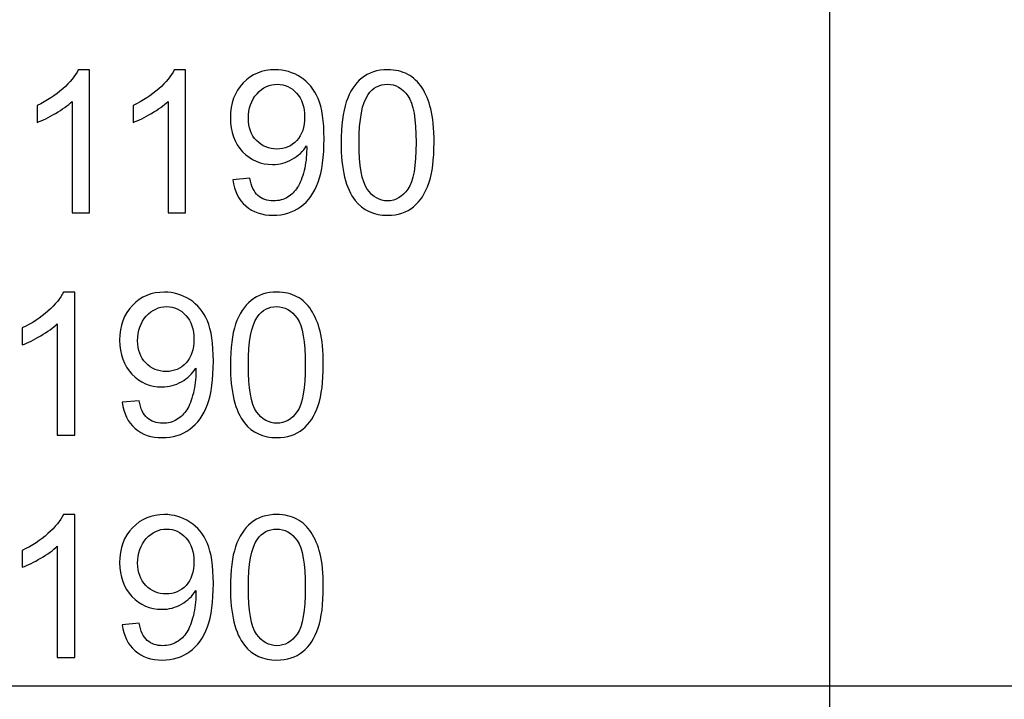
# Model space of a CAD drawing. Units: millimetres. Extents: x -128 to 142, y -98 to 97.
# Drawn here: x -9 to 11, y 23 to 37 of the extents above; entities that cross this region are included whole.
import ezdxf

# ---------------------------------------------------------------- set-up
doc = ezdxf.new("R2010")
doc.units = ezdxf.units.MM
doc.header["$MEASUREMENT"] = 0
doc.layers.add('ÐÙ¯Ú 1', color=7, linetype='Continuous')

msp = doc.modelspace()

# ---------------------------------------------------------------- linework, layer by layer
at = {"layer": 'ÐÙ¯Ú 1'}
for points in [[(7.7358, 66.6702), (7.7358, 66.6702), (7.7358, -20.805), (7.7358, -20.805)], [(-108.5, 23), (-108.5, 23), (122, 23), (122, 23)]]:
    msp.add_open_spline(points, degree=3, dxfattribs=at)
for points, knots in [([(-7.9879, 33.0528), (-7.9879, 33.0528), (-8.3595, 33.0528), (-8.3595, 33.0528), (-8.3595, 33.0528), (-8.3595, 33.0528), (-8.3595, 35.4222), (-8.3595, 35.4222), (-8.3595, 35.4222), (-8.449, 35.3368), (-8.5661, 35.2515), (-8.7114, 35.1662), (-8.7114, 35.1662), (-8.8573, 35.0809), (-8.9878, 35.0167), (-9.1034, 34.9744), (-9.1034, 34.9744), (-9.1034, 34.9744), (-9.1034, 35.3333), (-9.1034, 35.3333), (-9.1034, 35.3333), (-8.8954, 35.4313), (-8.7135, 35.5498), (-8.5576, 35.6887), (-8.5576, 35.6887), (-8.4025, 35.8283), (-8.2918, 35.963), (-8.2269, 36.0942), (-8.2269, 36.0942), (-8.2269, 36.0942), (-7.9879, 36.0942), (-7.9879, 36.0942), (-7.9879, 36.0942), (-7.9879, 36.0942), (-7.9879, 33.0528), (-7.9879, 33.0528)], [0, 0, 0, 0, 0.1111111, 0.1111111, 0.1111111, 0.1111111, 0.2222222, 0.2222222, 0.2222222, 0.2222222, 0.3333333, 0.3333333, 0.3333333, 0.3333333, 0.4444444, 0.4444444, 0.4444444, 0.4444444, 0.5555556, 0.5555556, 0.5555556, 0.5555556, 0.6666667, 0.6666667, 0.6666667, 0.6666667, 0.7777778, 0.7777778, 0.7777778, 0.7777778, 0.8888889, 0.8888889, 0.8888889, 0.8888889, 1, 1, 1, 1]), ([(-5.9486, 33.0528), (-5.9486, 33.0528), (-6.3202, 33.0528), (-6.3202, 33.0528), (-6.3202, 33.0528), (-6.3202, 33.0528), (-6.3202, 35.4222), (-6.3202, 35.4222), (-6.3202, 35.4222), (-6.4097, 35.3368), (-6.5268, 35.2515), (-6.6721, 35.1662), (-6.6721, 35.1662), (-6.818, 35.0809), (-6.9485, 35.0167), (-7.0641, 34.9744), (-7.0641, 34.9744), (-7.0641, 34.9744), (-7.0641, 35.3333), (-7.0641, 35.3333), (-7.0641, 35.3333), (-6.8561, 35.4313), (-6.6742, 35.5498), (-6.5183, 35.6887), (-6.5183, 35.6887), (-6.3632, 35.8283), (-6.2525, 35.963), (-6.1876, 36.0942), (-6.1876, 36.0942), (-6.1876, 36.0942), (-5.9486, 36.0942), (-5.9486, 36.0942), (-5.9486, 36.0942), (-5.9486, 36.0942), (-5.9486, 33.0528), (-5.9486, 33.0528)], [0, 0, 0, 0, 0.1111111, 0.1111111, 0.1111111, 0.1111111, 0.2222222, 0.2222222, 0.2222222, 0.2222222, 0.3333333, 0.3333333, 0.3333333, 0.3333333, 0.4444444, 0.4444444, 0.4444444, 0.4444444, 0.5555556, 0.5555556, 0.5555556, 0.5555556, 0.6666667, 0.6666667, 0.6666667, 0.6666667, 0.7777778, 0.7777778, 0.7777778, 0.7777778, 0.8888889, 0.8888889, 0.8888889, 0.8888889, 1, 1, 1, 1]), ([(-4.9402, 33.753), (-4.9402, 33.753), (-4.5827, 33.7862), (-4.5827, 33.7862), (-4.5827, 33.7862), (-4.5524, 33.6183), (-4.4945, 33.4963), (-4.4092, 33.4202), (-4.4092, 33.4202), (-4.3239, 33.3447), (-4.2146, 33.3067), (-4.0806, 33.3067), (-4.0806, 33.3067), (-3.9664, 33.3067), (-3.8662, 33.3328), (-3.7802, 33.3856), (-3.7802, 33.3856), (-3.6942, 33.4378), (-3.6237, 33.5076), (-3.5687, 33.5951), (-3.5687, 33.5951), (-3.5129, 33.6825), (-3.4671, 33.801), (-3.4297, 33.9491), (-3.4297, 33.9491), (-3.3931, 34.0979), (-3.374, 34.2495), (-3.374, 34.4039), (-3.374, 34.4039), (-3.374, 34.4201), (-3.3747, 34.4455), (-3.3761, 34.4779), (-3.3761, 34.4779), (-3.4509, 34.3602), (-3.5524, 34.2636), (-3.6808, 34.1902), (-3.6808, 34.1902), (-3.8098, 34.1162), (-3.9494, 34.0795), (-4.0989, 34.0795), (-4.0989, 34.0795), (-4.35, 34.0795), (-4.5622, 34.1705), (-4.7357, 34.3524), (-4.7357, 34.3524), (-4.9092, 34.5344), (-4.9959, 34.7734), (-4.9959, 35.071), (-4.9959, 35.071), (-4.9959, 35.3784), (-4.9057, 35.6252), (-4.7244, 35.8128), (-4.7244, 35.8128), (-4.5432, 36.0004), (-4.3161, 36.0942), (-4.0432, 36.0942), (-4.0432, 36.0942), (-3.8465, 36.0942), (-3.6667, 36.0406), (-3.5031, 35.9348), (-3.5031, 35.9348), (-3.3402, 35.829), (-3.2161, 35.6774), (-3.1315, 35.4814), (-3.1315, 35.4814), (-3.0468, 35.2854), (-3.0045, 35.0012), (-3.0045, 34.6288), (-3.0045, 34.6288), (-3.0045, 34.2424), (-3.0461, 33.9343), (-3.13, 33.7044), (-3.13, 33.7044), (-3.2147, 33.4752), (-3.3395, 33.301), (-3.5052, 33.1811), (-3.5052, 33.1811), (-3.6716, 33.0613), (-3.8655, 33.0013), (-4.0891, 33.0013), (-4.0891, 33.0013), (-4.326, 33.0013), (-4.5192, 33.0669), (-4.6694, 33.1988), (-4.6694, 33.1988), (-4.8196, 33.3299), (-4.9099, 33.5147), (-4.9402, 33.753)], [0, 0, 0, 0, 0.0454545, 0.0454545, 0.0454545, 0.0454545, 0.0909091, 0.0909091, 0.0909091, 0.0909091, 0.1363636, 0.1363636, 0.1363636, 0.1363636, 0.1818182, 0.1818182, 0.1818182, 0.1818182, 0.2272727, 0.2272727, 0.2272727, 0.2272727, 0.2727273, 0.2727273, 0.2727273, 0.2727273, 0.3181818, 0.3181818, 0.3181818, 0.3181818, 0.3636364, 0.3636364, 0.3636364, 0.3636364, 0.4090909, 0.4090909, 0.4090909, 0.4090909, 0.4545455, 0.4545455, 0.4545455, 0.4545455, 0.5, 0.5, 0.5, 0.5, 0.5454545, 0.5454545, 0.5454545, 0.5454545, 0.5909091, 0.5909091, 0.5909091, 0.5909091, 0.6363636, 0.6363636, 0.6363636, 0.6363636, 0.6818182, 0.6818182, 0.6818182, 0.6818182, 0.7272727, 0.7272727, 0.7272727, 0.7272727, 0.7727273, 0.7727273, 0.7727273, 0.7727273, 0.8181818, 0.8181818, 0.8181818, 0.8181818, 0.8636364, 0.8636364, 0.8636364, 0.8636364, 0.9090909, 0.9090909, 0.9090909, 0.9090909, 0.9545455, 0.9545455, 0.9545455, 0.9545455, 1, 1, 1, 1]), ([(-2.6428, 34.5463), (-2.6428, 34.9046), (-2.6061, 35.193), (-2.5321, 35.4109), (-2.5321, 35.4109), (-2.4588, 35.6295), (-2.3488, 35.798), (-2.2035, 35.9165), (-2.2035, 35.9165), (-2.0582, 36.0349), (-1.8756, 36.0942), (-1.6556, 36.0942), (-1.6556, 36.0942), (-1.4927, 36.0942), (-1.3502, 36.061), (-1.2275, 35.9955), (-1.2275, 35.9955), (-1.1048, 35.9306), (-1.004, 35.8361), (-0.9236, 35.7127), (-0.9236, 35.7127), (-0.8439, 35.5893), (-0.7812, 35.4391), (-0.736, 35.2621), (-0.736, 35.2621), (-0.6902, 35.0851), (-0.6676, 34.8467), (-0.6676, 34.5463), (-0.6676, 34.5463), (-0.6676, 34.1909), (-0.7043, 33.9046), (-0.7769, 33.686), (-0.7769, 33.686), (-0.8503, 33.4674), (-0.9596, 33.2989), (-1.1048, 33.1797), (-1.1048, 33.1797), (-1.2501, 33.0606), (-1.4335, 33.0013), (-1.6556, 33.0013), (-1.6556, 33.0013), (-1.9475, 33.0013), (-2.1767, 33.1057), (-2.3431, 33.3151), (-2.3431, 33.3151), (-2.5427, 33.5669), (-2.6428, 33.978), (-2.6428, 34.5463)], [0, 0, 0, 0, 0.0833333, 0.0833333, 0.0833333, 0.0833333, 0.1666667, 0.1666667, 0.1666667, 0.1666667, 0.25, 0.25, 0.25, 0.25, 0.3333333, 0.3333333, 0.3333333, 0.3333333, 0.4166667, 0.4166667, 0.4166667, 0.4166667, 0.5, 0.5, 0.5, 0.5, 0.5833333, 0.5833333, 0.5833333, 0.5833333, 0.6666667, 0.6666667, 0.6666667, 0.6666667, 0.75, 0.75, 0.75, 0.75, 0.8333333, 0.8333333, 0.8333333, 0.8333333, 0.9166667, 0.9166667, 0.9166667, 0.9166667, 1, 1, 1, 1]), ([(-3.4178, 35.09), (-3.4178, 35.303), (-3.4742, 35.4729), (-3.5877, 35.5977), (-3.5877, 35.5977), (-3.7019, 35.7233), (-3.838, 35.786), (-3.9981, 35.786), (-3.9981, 35.786), (-4.1631, 35.786), (-4.307, 35.7183), (-4.4297, 35.5836), (-4.4297, 35.5836), (-4.5524, 35.4483), (-4.6137, 35.2734), (-4.6137, 35.059), (-4.6137, 35.059), (-4.6137, 34.8658), (-4.5552, 34.7092), (-4.4388, 34.5887), (-4.4388, 34.5887), (-4.3225, 34.4681), (-4.1793, 34.4081), (-4.0087, 34.4081), (-4.0087, 34.4081), (-3.8359, 34.4081), (-3.6949, 34.4681), (-3.5842, 34.5887), (-3.5842, 34.5887), (-3.4728, 34.7092), (-3.4178, 34.8764), (-3.4178, 35.09)], [0, 0, 0, 0, 0.125, 0.125, 0.125, 0.125, 0.25, 0.25, 0.25, 0.25, 0.375, 0.375, 0.375, 0.375, 0.5, 0.5, 0.5, 0.5, 0.625, 0.625, 0.625, 0.625, 0.75, 0.75, 0.75, 0.75, 0.875, 0.875, 0.875, 0.875, 1, 1, 1, 1]), ([(-2.2606, 34.5463), (-2.2606, 34.0492), (-2.2021, 33.7185), (-2.0857, 33.5535), (-2.0857, 33.5535), (-1.9694, 33.3892), (-1.8262, 33.3067), (-1.6556, 33.3067), (-1.6556, 33.3067), (-1.4842, 33.3067), (-1.3411, 33.3899), (-1.2247, 33.5549), (-1.2247, 33.5549), (-1.1084, 33.7199), (-1.0498, 34.0506), (-1.0498, 34.5463), (-1.0498, 34.5463), (-1.0498, 35.0449), (-1.1084, 35.3763), (-1.2247, 35.5399), (-1.2247, 35.5399), (-1.3411, 35.7042), (-1.4856, 35.786), (-1.6591, 35.786), (-1.6591, 35.786), (-1.8305, 35.786), (-1.9666, 35.7134), (-2.0688, 35.5688), (-2.0688, 35.5688), (-2.1964, 35.3848), (-2.2606, 35.0435), (-2.2606, 34.5463)], [0, 0, 0, 0, 0.125, 0.125, 0.125, 0.125, 0.25, 0.25, 0.25, 0.25, 0.375, 0.375, 0.375, 0.375, 0.5, 0.5, 0.5, 0.5, 0.625, 0.625, 0.625, 0.625, 0.75, 0.75, 0.75, 0.75, 0.875, 0.875, 0.875, 0.875, 1, 1, 1, 1]), ([(-8.3017, 28.326), (-8.3017, 28.326), (-8.6733, 28.326), (-8.6733, 28.326), (-8.6733, 28.326), (-8.6733, 28.326), (-8.6733, 30.6954), (-8.6733, 30.6954), (-8.6733, 30.6954), (-8.7628, 30.61), (-8.8799, 30.5247), (-9.0252, 30.4394), (-9.0252, 30.4394), (-9.1711, 30.3541), (-9.3016, 30.2899), (-9.4172, 30.2476), (-9.4172, 30.2476), (-9.4172, 30.2476), (-9.4172, 30.6065), (-9.4172, 30.6065), (-9.4172, 30.6065), (-9.2092, 30.7045), (-9.0273, 30.823), (-8.8714, 30.9619), (-8.8714, 30.9619), (-8.7163, 31.1015), (-8.6056, 31.2362), (-8.5407, 31.3674), (-8.5407, 31.3674), (-8.5407, 31.3674), (-8.3017, 31.3674), (-8.3017, 31.3674), (-8.3017, 31.3674), (-8.3017, 31.3674), (-8.3017, 28.326), (-8.3017, 28.326)], [0, 0, 0, 0, 0.1111111, 0.1111111, 0.1111111, 0.1111111, 0.2222222, 0.2222222, 0.2222222, 0.2222222, 0.3333333, 0.3333333, 0.3333333, 0.3333333, 0.4444444, 0.4444444, 0.4444444, 0.4444444, 0.5555556, 0.5555556, 0.5555556, 0.5555556, 0.6666667, 0.6666667, 0.6666667, 0.6666667, 0.7777778, 0.7777778, 0.7777778, 0.7777778, 0.8888889, 0.8888889, 0.8888889, 0.8888889, 1, 1, 1, 1]), ([(-7.2933, 29.0262), (-7.2933, 29.0262), (-6.9358, 29.0594), (-6.9358, 29.0594), (-6.9358, 29.0594), (-6.9055, 28.8915), (-6.8476, 28.7695), (-6.7623, 28.6934), (-6.7623, 28.6934), (-6.677, 28.6179), (-6.5677, 28.5799), (-6.4337, 28.5799), (-6.4337, 28.5799), (-6.3195, 28.5799), (-6.2193, 28.606), (-6.1333, 28.6588), (-6.1333, 28.6588), (-6.0473, 28.711), (-5.9768, 28.7808), (-5.9218, 28.8683), (-5.9218, 28.8683), (-5.866, 28.9557), (-5.8202, 29.0742), (-5.7828, 29.2223), (-5.7828, 29.2223), (-5.7462, 29.3711), (-5.7271, 29.5227), (-5.7271, 29.6771), (-5.7271, 29.6771), (-5.7271, 29.6933), (-5.7278, 29.7187), (-5.7292, 29.7511), (-5.7292, 29.7511), (-5.804, 29.6334), (-5.9055, 29.5368), (-6.0339, 29.4634), (-6.0339, 29.4634), (-6.1629, 29.3894), (-6.3025, 29.3527), (-6.452, 29.3527), (-6.452, 29.3527), (-6.7031, 29.3527), (-6.9153, 29.4437), (-7.0888, 29.6256), (-7.0888, 29.6256), (-7.2623, 29.8076), (-7.349, 30.0466), (-7.349, 30.3442), (-7.349, 30.3442), (-7.349, 30.6516), (-7.2588, 30.8984), (-7.0775, 31.086), (-7.0775, 31.086), (-6.8963, 31.2736), (-6.6692, 31.3674), (-6.3963, 31.3674), (-6.3963, 31.3674), (-6.1996, 31.3674), (-6.0198, 31.3138), (-5.8562, 31.208), (-5.8562, 31.208), (-5.6933, 31.1022), (-5.5692, 30.9506), (-5.4846, 30.7546), (-5.4846, 30.7546), (-5.3999, 30.5586), (-5.3576, 30.2744), (-5.3576, 29.902), (-5.3576, 29.902), (-5.3576, 29.5156), (-5.3992, 29.2075), (-5.4831, 28.9776), (-5.4831, 28.9776), (-5.5678, 28.7484), (-5.6926, 28.5742), (-5.8583, 28.4543), (-5.8583, 28.4543), (-6.0247, 28.3345), (-6.2186, 28.2745), (-6.4422, 28.2745), (-6.4422, 28.2745), (-6.6791, 28.2745), (-6.8723, 28.3401), (-7.0225, 28.472), (-7.0225, 28.472), (-7.1727, 28.6031), (-7.263, 28.7879), (-7.2933, 29.0262)], [0, 0, 0, 0, 0.0454545, 0.0454545, 0.0454545, 0.0454545, 0.0909091, 0.0909091, 0.0909091, 0.0909091, 0.1363636, 0.1363636, 0.1363636, 0.1363636, 0.1818182, 0.1818182, 0.1818182, 0.1818182, 0.2272727, 0.2272727, 0.2272727, 0.2272727, 0.2727273, 0.2727273, 0.2727273, 0.2727273, 0.3181818, 0.3181818, 0.3181818, 0.3181818, 0.3636364, 0.3636364, 0.3636364, 0.3636364, 0.4090909, 0.4090909, 0.4090909, 0.4090909, 0.4545455, 0.4545455, 0.4545455, 0.4545455, 0.5, 0.5, 0.5, 0.5, 0.5454545, 0.5454545, 0.5454545, 0.5454545, 0.5909091, 0.5909091, 0.5909091, 0.5909091, 0.6363636, 0.6363636, 0.6363636, 0.6363636, 0.6818182, 0.6818182, 0.6818182, 0.6818182, 0.7272727, 0.7272727, 0.7272727, 0.7272727, 0.7727273, 0.7727273, 0.7727273, 0.7727273, 0.8181818, 0.8181818, 0.8181818, 0.8181818, 0.8636364, 0.8636364, 0.8636364, 0.8636364, 0.9090909, 0.9090909, 0.9090909, 0.9090909, 0.9545455, 0.9545455, 0.9545455, 0.9545455, 1, 1, 1, 1]), ([(-4.9959, 29.8195), (-4.9959, 30.1778), (-4.9592, 30.4662), (-4.8852, 30.6841), (-4.8852, 30.6841), (-4.8119, 30.9027), (-4.7019, 31.0712), (-4.5566, 31.1897), (-4.5566, 31.1897), (-4.4113, 31.3081), (-4.2287, 31.3674), (-4.0087, 31.3674), (-4.0087, 31.3674), (-3.8458, 31.3674), (-3.7033, 31.3342), (-3.5806, 31.2687), (-3.5806, 31.2687), (-3.4579, 31.2038), (-3.3571, 31.1093), (-3.2767, 30.9859), (-3.2767, 30.9859), (-3.197, 30.8625), (-3.1343, 30.7123), (-3.0891, 30.5353), (-3.0891, 30.5353), (-3.0433, 30.3583), (-3.0207, 30.1199), (-3.0207, 29.8195), (-3.0207, 29.8195), (-3.0207, 29.4641), (-3.0574, 29.1778), (-3.13, 28.9592), (-3.13, 28.9592), (-3.2034, 28.7406), (-3.3127, 28.5721), (-3.4579, 28.4529), (-3.4579, 28.4529), (-3.6032, 28.3338), (-3.7866, 28.2745), (-4.0087, 28.2745), (-4.0087, 28.2745), (-4.3006, 28.2745), (-4.5298, 28.3789), (-4.6962, 28.5883), (-4.6962, 28.5883), (-4.8958, 28.8401), (-4.9959, 29.2512), (-4.9959, 29.8195)], [0, 0, 0, 0, 0.0833333, 0.0833333, 0.0833333, 0.0833333, 0.1666667, 0.1666667, 0.1666667, 0.1666667, 0.25, 0.25, 0.25, 0.25, 0.3333333, 0.3333333, 0.3333333, 0.3333333, 0.4166667, 0.4166667, 0.4166667, 0.4166667, 0.5, 0.5, 0.5, 0.5, 0.5833333, 0.5833333, 0.5833333, 0.5833333, 0.6666667, 0.6666667, 0.6666667, 0.6666667, 0.75, 0.75, 0.75, 0.75, 0.8333333, 0.8333333, 0.8333333, 0.8333333, 0.9166667, 0.9166667, 0.9166667, 0.9166667, 1, 1, 1, 1]), ([(-5.7709, 30.3632), (-5.7709, 30.5762), (-5.8273, 30.7461), (-5.9408, 30.8709), (-5.9408, 30.8709), (-6.055, 30.9965), (-6.1911, 31.0592), (-6.3512, 31.0592), (-6.3512, 31.0592), (-6.5162, 31.0592), (-6.6601, 30.9915), (-6.7828, 30.8568), (-6.7828, 30.8568), (-6.9055, 30.7215), (-6.9668, 30.5466), (-6.9668, 30.3322), (-6.9668, 30.3322), (-6.9668, 30.139), (-6.9083, 29.9824), (-6.7919, 29.8619), (-6.7919, 29.8619), (-6.6756, 29.7413), (-6.5324, 29.6813), (-6.3618, 29.6813), (-6.3618, 29.6813), (-6.189, 29.6813), (-6.048, 29.7413), (-5.9373, 29.8619), (-5.9373, 29.8619), (-5.8259, 29.9824), (-5.7709, 30.1496), (-5.7709, 30.3632)], [0, 0, 0, 0, 0.125, 0.125, 0.125, 0.125, 0.25, 0.25, 0.25, 0.25, 0.375, 0.375, 0.375, 0.375, 0.5, 0.5, 0.5, 0.5, 0.625, 0.625, 0.625, 0.625, 0.75, 0.75, 0.75, 0.75, 0.875, 0.875, 0.875, 0.875, 1, 1, 1, 1]), ([(-4.6137, 29.8195), (-4.6137, 29.3224), (-4.5552, 28.9917), (-4.4388, 28.8267), (-4.4388, 28.8267), (-4.3225, 28.6624), (-4.1793, 28.5799), (-4.0087, 28.5799), (-4.0087, 28.5799), (-3.8373, 28.5799), (-3.6942, 28.6631), (-3.5778, 28.8281), (-3.5778, 28.8281), (-3.4615, 28.9931), (-3.4029, 29.3238), (-3.4029, 29.8195), (-3.4029, 29.8195), (-3.4029, 30.3181), (-3.4615, 30.6495), (-3.5778, 30.8131), (-3.5778, 30.8131), (-3.6942, 30.9774), (-3.8387, 31.0592), (-4.0122, 31.0592), (-4.0122, 31.0592), (-4.1836, 31.0592), (-4.3197, 30.9866), (-4.4219, 30.842), (-4.4219, 30.842), (-4.5495, 30.658), (-4.6137, 30.3167), (-4.6137, 29.8195)], [0, 0, 0, 0, 0.125, 0.125, 0.125, 0.125, 0.25, 0.25, 0.25, 0.25, 0.375, 0.375, 0.375, 0.375, 0.5, 0.5, 0.5, 0.5, 0.625, 0.625, 0.625, 0.625, 0.75, 0.75, 0.75, 0.75, 0.875, 0.875, 0.875, 0.875, 1, 1, 1, 1]), ([(-8.3017, 23.5992), (-8.3017, 23.5992), (-8.6733, 23.5992), (-8.6733, 23.5992), (-8.6733, 23.5992), (-8.6733, 23.5992), (-8.6733, 25.9686), (-8.6733, 25.9686), (-8.6733, 25.9686), (-8.7628, 25.8832), (-8.8799, 25.7979), (-9.0252, 25.7126), (-9.0252, 25.7126), (-9.1711, 25.6273), (-9.3016, 25.5631), (-9.4172, 25.5208), (-9.4172, 25.5208), (-9.4172, 25.5208), (-9.4172, 25.8797), (-9.4172, 25.8797), (-9.4172, 25.8797), (-9.2092, 25.9777), (-9.0273, 26.0962), (-8.8714, 26.2351), (-8.8714, 26.2351), (-8.7163, 26.3747), (-8.6056, 26.5094), (-8.5407, 26.6406), (-8.5407, 26.6406), (-8.5407, 26.6406), (-8.3017, 26.6406), (-8.3017, 26.6406), (-8.3017, 26.6406), (-8.3017, 26.6406), (-8.3017, 23.5992), (-8.3017, 23.5992)], [0, 0, 0, 0, 0.1111111, 0.1111111, 0.1111111, 0.1111111, 0.2222222, 0.2222222, 0.2222222, 0.2222222, 0.3333333, 0.3333333, 0.3333333, 0.3333333, 0.4444444, 0.4444444, 0.4444444, 0.4444444, 0.5555556, 0.5555556, 0.5555556, 0.5555556, 0.6666667, 0.6666667, 0.6666667, 0.6666667, 0.7777778, 0.7777778, 0.7777778, 0.7777778, 0.8888889, 0.8888889, 0.8888889, 0.8888889, 1, 1, 1, 1]), ([(-7.2933, 24.2994), (-7.2933, 24.2994), (-6.9358, 24.3326), (-6.9358, 24.3326), (-6.9358, 24.3326), (-6.9055, 24.1647), (-6.8476, 24.0427), (-6.7623, 23.9666), (-6.7623, 23.9666), (-6.677, 23.8911), (-6.5677, 23.8531), (-6.4337, 23.8531), (-6.4337, 23.8531), (-6.3195, 23.8531), (-6.2193, 23.8792), (-6.1333, 23.932), (-6.1333, 23.932), (-6.0473, 23.9842), (-5.9768, 24.054), (-5.9218, 24.1415), (-5.9218, 24.1415), (-5.866, 24.2289), (-5.8202, 24.3474), (-5.7828, 24.4955), (-5.7828, 24.4955), (-5.7462, 24.6443), (-5.7271, 24.7959), (-5.7271, 24.9503), (-5.7271, 24.9503), (-5.7271, 24.9665), (-5.7278, 24.9919), (-5.7292, 25.0243), (-5.7292, 25.0243), (-5.804, 24.9066), (-5.9055, 24.81), (-6.0339, 24.7366), (-6.0339, 24.7366), (-6.1629, 24.6626), (-6.3025, 24.6259), (-6.452, 24.6259), (-6.452, 24.6259), (-6.7031, 24.6259), (-6.9153, 24.7169), (-7.0888, 24.8988), (-7.0888, 24.8988), (-7.2623, 25.0808), (-7.349, 25.3198), (-7.349, 25.6174), (-7.349, 25.6174), (-7.349, 25.9248), (-7.2588, 26.1716), (-7.0775, 26.3592), (-7.0775, 26.3592), (-6.8963, 26.5468), (-6.6692, 26.6406), (-6.3963, 26.6406), (-6.3963, 26.6406), (-6.1996, 26.6406), (-6.0198, 26.587), (-5.8562, 26.4812), (-5.8562, 26.4812), (-5.6933, 26.3754), (-5.5692, 26.2238), (-5.4846, 26.0278), (-5.4846, 26.0278), (-5.3999, 25.8318), (-5.3576, 25.5476), (-5.3576, 25.1752), (-5.3576, 25.1752), (-5.3576, 24.7888), (-5.3992, 24.4807), (-5.4831, 24.2508), (-5.4831, 24.2508), (-5.5678, 24.0216), (-5.6926, 23.8474), (-5.8583, 23.7275), (-5.8583, 23.7275), (-6.0247, 23.6077), (-6.2186, 23.5477), (-6.4422, 23.5477), (-6.4422, 23.5477), (-6.6791, 23.5477), (-6.8723, 23.6133), (-7.0225, 23.7452), (-7.0225, 23.7452), (-7.1727, 23.8763), (-7.263, 24.0611), (-7.2933, 24.2994)], [0, 0, 0, 0, 0.0454545, 0.0454545, 0.0454545, 0.0454545, 0.0909091, 0.0909091, 0.0909091, 0.0909091, 0.1363636, 0.1363636, 0.1363636, 0.1363636, 0.1818182, 0.1818182, 0.1818182, 0.1818182, 0.2272727, 0.2272727, 0.2272727, 0.2272727, 0.2727273, 0.2727273, 0.2727273, 0.2727273, 0.3181818, 0.3181818, 0.3181818, 0.3181818, 0.3636364, 0.3636364, 0.3636364, 0.3636364, 0.4090909, 0.4090909, 0.4090909, 0.4090909, 0.4545455, 0.4545455, 0.4545455, 0.4545455, 0.5, 0.5, 0.5, 0.5, 0.5454545, 0.5454545, 0.5454545, 0.5454545, 0.5909091, 0.5909091, 0.5909091, 0.5909091, 0.6363636, 0.6363636, 0.6363636, 0.6363636, 0.6818182, 0.6818182, 0.6818182, 0.6818182, 0.7272727, 0.7272727, 0.7272727, 0.7272727, 0.7727273, 0.7727273, 0.7727273, 0.7727273, 0.8181818, 0.8181818, 0.8181818, 0.8181818, 0.8636364, 0.8636364, 0.8636364, 0.8636364, 0.9090909, 0.9090909, 0.9090909, 0.9090909, 0.9545455, 0.9545455, 0.9545455, 0.9545455, 1, 1, 1, 1]), ([(-4.9959, 25.0927), (-4.9959, 25.451), (-4.9592, 25.7394), (-4.8852, 25.9573), (-4.8852, 25.9573), (-4.8119, 26.1759), (-4.7019, 26.3444), (-4.5566, 26.4629), (-4.5566, 26.4629), (-4.4113, 26.5813), (-4.2287, 26.6406), (-4.0087, 26.6406), (-4.0087, 26.6406), (-3.8458, 26.6406), (-3.7033, 26.6074), (-3.5806, 26.5419), (-3.5806, 26.5419), (-3.4579, 26.477), (-3.3571, 26.3825), (-3.2767, 26.2591), (-3.2767, 26.2591), (-3.197, 26.1357), (-3.1343, 25.9855), (-3.0891, 25.8085), (-3.0891, 25.8085), (-3.0433, 25.6315), (-3.0207, 25.3931), (-3.0207, 25.0927), (-3.0207, 25.0927), (-3.0207, 24.7373), (-3.0574, 24.451), (-3.13, 24.2324), (-3.13, 24.2324), (-3.2034, 24.0138), (-3.3127, 23.8453), (-3.4579, 23.7261), (-3.4579, 23.7261), (-3.6032, 23.607), (-3.7866, 23.5477), (-4.0087, 23.5477), (-4.0087, 23.5477), (-4.3006, 23.5477), (-4.5298, 23.6521), (-4.6962, 23.8615), (-4.6962, 23.8615), (-4.8958, 24.1133), (-4.9959, 24.5244), (-4.9959, 25.0927)], [0, 0, 0, 0, 0.0833333, 0.0833333, 0.0833333, 0.0833333, 0.1666667, 0.1666667, 0.1666667, 0.1666667, 0.25, 0.25, 0.25, 0.25, 0.3333333, 0.3333333, 0.3333333, 0.3333333, 0.4166667, 0.4166667, 0.4166667, 0.4166667, 0.5, 0.5, 0.5, 0.5, 0.5833333, 0.5833333, 0.5833333, 0.5833333, 0.6666667, 0.6666667, 0.6666667, 0.6666667, 0.75, 0.75, 0.75, 0.75, 0.8333333, 0.8333333, 0.8333333, 0.8333333, 0.9166667, 0.9166667, 0.9166667, 0.9166667, 1, 1, 1, 1]), ([(-5.7709, 25.6364), (-5.7709, 25.8494), (-5.8273, 26.0193), (-5.9408, 26.1441), (-5.9408, 26.1441), (-6.055, 26.2697), (-6.1911, 26.3324), (-6.3512, 26.3324), (-6.3512, 26.3324), (-6.5162, 26.3324), (-6.6601, 26.2647), (-6.7828, 26.13), (-6.7828, 26.13), (-6.9055, 25.9947), (-6.9668, 25.8198), (-6.9668, 25.6054), (-6.9668, 25.6054), (-6.9668, 25.4122), (-6.9083, 25.2556), (-6.7919, 25.1351), (-6.7919, 25.1351), (-6.6756, 25.0145), (-6.5324, 24.9545), (-6.3618, 24.9545), (-6.3618, 24.9545), (-6.189, 24.9545), (-6.048, 25.0145), (-5.9373, 25.1351), (-5.9373, 25.1351), (-5.8259, 25.2556), (-5.7709, 25.4228), (-5.7709, 25.6364)], [0, 0, 0, 0, 0.125, 0.125, 0.125, 0.125, 0.25, 0.25, 0.25, 0.25, 0.375, 0.375, 0.375, 0.375, 0.5, 0.5, 0.5, 0.5, 0.625, 0.625, 0.625, 0.625, 0.75, 0.75, 0.75, 0.75, 0.875, 0.875, 0.875, 0.875, 1, 1, 1, 1]), ([(-4.6137, 25.0927), (-4.6137, 24.5956), (-4.5552, 24.2649), (-4.4388, 24.0999), (-4.4388, 24.0999), (-4.3225, 23.9356), (-4.1793, 23.8531), (-4.0087, 23.8531), (-4.0087, 23.8531), (-3.8373, 23.8531), (-3.6942, 23.9363), (-3.5778, 24.1013), (-3.5778, 24.1013), (-3.4615, 24.2663), (-3.4029, 24.597), (-3.4029, 25.0927), (-3.4029, 25.0927), (-3.4029, 25.5913), (-3.4615, 25.9227), (-3.5778, 26.0863), (-3.5778, 26.0863), (-3.6942, 26.2506), (-3.8387, 26.3324), (-4.0122, 26.3324), (-4.0122, 26.3324), (-4.1836, 26.3324), (-4.3197, 26.2598), (-4.4219, 26.1152), (-4.4219, 26.1152), (-4.5495, 25.9312), (-4.6137, 25.5899), (-4.6137, 25.0927)], [0, 0, 0, 0, 0.125, 0.125, 0.125, 0.125, 0.25, 0.25, 0.25, 0.25, 0.375, 0.375, 0.375, 0.375, 0.5, 0.5, 0.5, 0.5, 0.625, 0.625, 0.625, 0.625, 0.75, 0.75, 0.75, 0.75, 0.875, 0.875, 0.875, 0.875, 1, 1, 1, 1])]:
    msp.add_open_spline(points, degree=3, knots=knots, dxfattribs=at)

doc.saveas('drawing.dxf')
